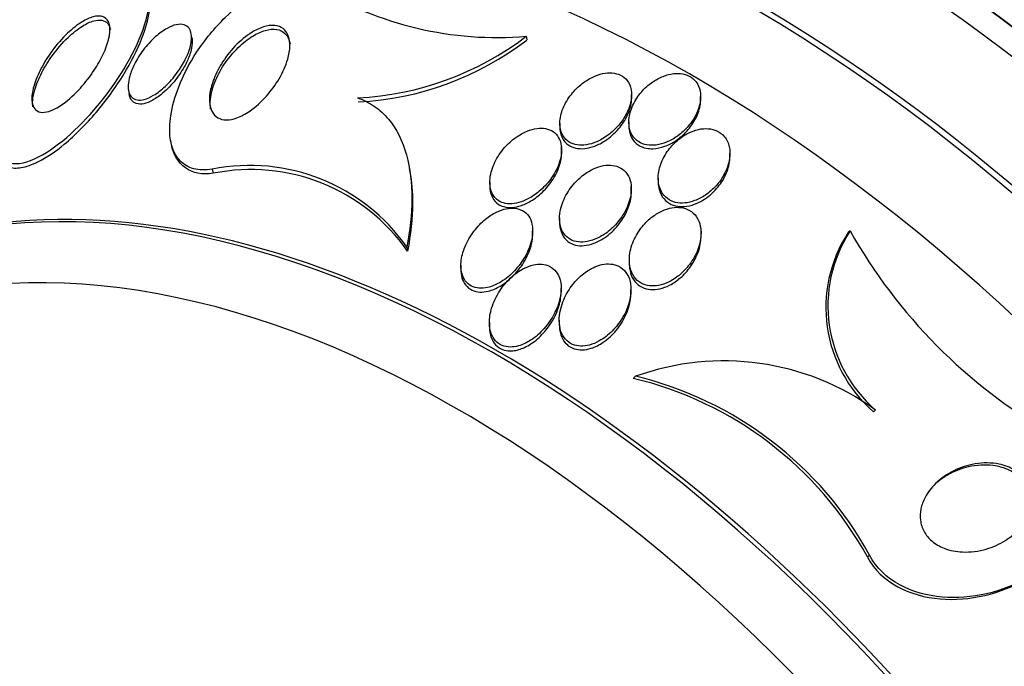
# Model space of a CAD drawing. Units: millimetres. Extents: x 0 to 835, y 0 to 1165.
# Drawn here: x 204 to 215, y 314 to 321 of the extents above; entities that cross this region are included whole.
import ezdxf
from ezdxf import colors
from ezdxf.entities.mleader import LeaderData, LeaderLine
from ezdxf.math import Vec2, Vec3

# ---------------------------------------------------------------- set-up
doc = ezdxf.new("R2010")
doc.units = ezdxf.units.MM
doc.layers.add('DV7_Défaut', color=7, linetype='Continuous')
doc.layers.add('Défaut', color=7, linetype='Continuous')

# ---------------------------------------------------------------- blocks, each defined once
blk = doc.blocks.new('_DOT')
at = {"color": 0}
blk.add_line((0, 0), (-1, 0), dxfattribs=at)
at = {"color": 0, "const_width": 0.333}
blk.add_lwpolyline([(-0.1665, 0, 1), (0.1665, 0, 1)], format="xyb", close=True, dxfattribs=at)
blk = doc.blocks.new('SE6')
at = {"layer": 'DV7_Défaut', "color": 7, "linetype": 'Continuous'}
for p, q in [((205.65, 321.139), (205.642, 321.184)), ((209.378, 321.157), (209.385, 321.116)), ((204.942, 320.554), (204.95, 320.509)), ((210.553, 320.467), (210.553, 320.504)), ((211.322, 320.446), (211.322, 320.485)), ((209.753, 320.187), (209.753, 320.148)), ((210.522, 320.202), (210.522, 320.163)), ((205.412, 319.996), (205.42, 319.951)), ((209.772, 319.852), (209.772, 319.924)), ((211.649, 319.813), (211.649, 319.85)), ((205.877, 319.675), (205.885, 319.629)), ((208.083, 319.639), (208.075, 319.684)), ((208.972, 319.532), (208.972, 319.491)), ((210.849, 319.575), (210.849, 319.538)), ((210.549, 319.416), (210.549, 319.484)), ((209.749, 319.128), (209.749, 319.087)), ((209.449, 318.946), (209.449, 318.986)), ((211.327, 318.921), (211.327, 318.999)), ((212.99, 318.988), (212.967, 318.967)), ((208.046, 318.806), (208.055, 318.761)), ((210.527, 318.664), (210.527, 318.623)), ((208.649, 318.603), (208.649, 318.56)), ((209.767, 318.302), (209.767, 318.343)), ((210.546, 318.291), (210.546, 318.33)), ((209.746, 317.99), (209.746, 317.949)), ((208.967, 317.964), (208.967, 317.922)), ((210.597, 317.365), (210.571, 317.342)), ((213.274, 316.99), (213.25, 316.969)), ((213.207, 315.371), (213.183, 315.35))]:
    blk.add_line(p, q, dxfattribs=at)
for centre, radius, start, end in [((209.05, 325.001), 3.858, 238.4458, 274.8708), ((207.33, 323.841), 3.376, 272.8406, 307.347), ((207.335, 323.796), 3.375, 272.8769, 307.408), ((206.298, 317.581), 2.135, 35.0068, 101.3627), ((206.307, 317.539), 2.132, 34.9431, 101.4114), ((214.253, 318.131), 1.534, 146.962, 229.2027), ((214.278, 318.151), 1.536, 146.9994, 229.1572), ((218.187, 321.903), 5.959, 209.2906, 240.2476), ((211.58, 314.646), 2.891, 54.1419, 109.8697), ((209.629, 313.398), 4.055, 28.7792, 76.5724), ((209.647, 313.417), 4.061, 28.7533, 76.4631)]:
    blk.add_arc(centre, radius, start, end, dxfattribs=at)
for centre, major_axis, start_param, end_param in [((222.228, 312.793), (13.417, -23.239), 0, 3.401435), ((221.769, 312.528), (13.294, -23.026), 0, 3.446829), ((221.769, 312.528), (13.267, -22.98), 0, 3.381674), ((221.345, 312.283), (13.173, -22.816), 0, 3.441293), ((220.637, 311.875), (12.953, -22.435), 0, 3.475297), ((220.637, 311.875), (12.925, -22.387), 0, 3.413439), ((218.163, 310.446), (11.988, -20.764), 0, 3.616357), ((217.809, 310.242), (11.823, -20.477), 0, 3.663607), ((217.809, 310.242), (-11.792, 20.425), 2.64128, 6.283185), ((216.896, 309.714), (11.327, -19.62), 0, 3.506733), ((216.189, 309.306), (11, -19.053), 0.01471, 3.137139), ((216.896, 309.714), (11, -19.053), 0, 3.141593), ((215.128, 308.694), (10.25, -17.754), 0, 3.141593), ((214.527, 308.347), (10.25, -17.754), 0, 3.141753), ((212.653, 307.265), (9.453, -16.373), 0, 3.72161), ((212.653, 307.265), (9.45, -16.368), 0, 3.719227), ((212.653, 307.265), (9.25, -16.021), 0, 3.462818), ((211.918, 306.841), (9, -15.588), 0, 3.141593), ((211.857, 306.805), (9, -15.588), 0, 3.519205), ((211.219, 306.437), (8.75, -15.155), 0, 3.594297), ((209.062, 305.192), (7.625, -13.207), 0, 3.141593), ((209.02, 305.167), (7.625, -13.207), 0, 3.811956), ((208.632, 304.943), (7.375, -12.774), 0, 4.02647)]:
    blk.add_ellipse(centre, major_axis=major_axis, ratio=0.57735, start_param=start_param, end_param=end_param, dxfattribs=at)
for points, knots in [([(204.278, 326.092), (204.234, 326.07), (203.872, 325.887), (203.191, 325.383), (202.332, 324.62), (201.563, 323.726), (200.894, 322.731), (200.326, 321.63), (199.863, 320.429), (199.51, 319.133), (199.313, 317.993), (199.238, 317.286), (199.218, 317.051)], [0, 0, 0, 0, 0.01298, 0.124819, 0.236435, 0.348654, 0.462327, 0.578105, 0.696353, 0.817075, 0.939935, 1, 1, 1, 1]), ([(203.586, 319.751), (203.751, 319.689), (204.017, 319.827), (204.49, 320.232), (204.72, 320.508), (205.065, 321.081), (205.192, 321.398), (205.157, 321.857), (204.967, 321.938), (204.731, 321.848)], [0, 0, 0, 0, 0.25, 0.25, 0.5, 0.5, 0.75, 0.75, 1, 1, 1, 1]), ([(205.877, 319.675), (205.839, 319.668), (205.802, 319.665), (205.767, 319.666), (205.699, 319.668), (205.636, 319.684), (205.584, 319.716), (205.535, 319.745), (205.495, 319.788), (205.466, 319.839), (205.436, 319.892), (205.417, 319.954), (205.408, 320.022), (205.398, 320.099), (205.401, 320.184), (205.414, 320.271), (205.429, 320.376), (205.46, 320.486), (205.503, 320.594), (205.553, 320.724), (205.622, 320.855), (205.702, 320.978), (205.793, 321.118), (205.903, 321.251), (206.022, 321.368), (206.123, 321.465), (206.233, 321.553), (206.345, 321.621), (206.437, 321.677), (206.532, 321.722), (206.624, 321.748), (206.716, 321.774), (206.807, 321.783), (206.885, 321.77), (206.94, 321.761), (206.99, 321.742), (207.032, 321.714)], [0, 0, 0, 0, 0.037441, 0.037441, 0.037441, 0.109881, 0.109881, 0.109881, 0.177761, 0.177761, 0.177761, 0.246638, 0.246638, 0.246638, 0.324733, 0.324733, 0.324733, 0.418292, 0.418292, 0.418292, 0.530615, 0.530615, 0.530615, 0.657713, 0.657713, 0.657713, 0.764027, 0.764027, 0.764027, 0.851087, 0.851087, 0.851087, 0.939036, 0.939036, 0.939036, 1, 1, 1, 1]), ([(203.595, 319.703), (203.597, 319.702), (203.6, 319.701), (203.603, 319.7), (203.645, 319.686), (203.694, 319.684), (203.747, 319.693), (203.805, 319.703), (203.868, 319.725), (203.932, 319.757), (204.028, 319.804), (204.129, 319.873), (204.227, 319.954), (204.349, 320.054), (204.471, 320.177), (204.582, 320.308), (204.695, 320.441), (204.801, 320.587), (204.892, 320.736), (204.972, 320.867), (205.041, 321.003), (205.092, 321.135), (205.133, 321.238), (205.162, 321.341), (205.176, 321.434), (205.186, 321.506), (205.187, 321.573), (205.176, 321.631)], [0, 0, 0, 0, 0.00529, 0.00529, 0.00529, 0.086743, 0.086743, 0.086743, 0.175657, 0.175657, 0.175657, 0.309712, 0.309712, 0.309712, 0.4773, 0.4773, 0.4773, 0.646272, 0.646272, 0.646272, 0.79453, 0.79453, 0.79453, 0.911029, 0.911029, 0.911029, 1, 1, 1, 1]), ([(204.724, 321.137), (204.712, 321.08), (204.689, 321.019), (204.661, 320.958), (204.633, 320.898), (204.598, 320.837), (204.56, 320.779), (204.514, 320.709), (204.462, 320.641), (204.406, 320.58), (204.346, 320.513), (204.28, 320.452), (204.214, 320.404), (204.169, 320.372), (204.124, 320.345), (204.081, 320.329), (204.046, 320.315), (204.013, 320.307), (203.983, 320.308), (203.954, 320.309), (203.927, 320.318), (203.908, 320.336), (203.891, 320.351), (203.879, 320.373), (203.872, 320.4), (203.866, 320.426), (203.864, 320.457), (203.866, 320.49), (203.869, 320.527), (203.877, 320.568), (203.89, 320.609), (203.908, 320.671), (203.936, 320.737), (203.97, 320.801), (204.004, 320.866), (204.044, 320.931), (204.089, 320.992), (204.142, 321.064), (204.202, 321.132), (204.264, 321.191), (204.316, 321.24), (204.371, 321.284), (204.425, 321.317), (204.467, 321.343), (204.51, 321.363), (204.549, 321.374), (204.582, 321.383), (204.613, 321.385), (204.639, 321.38), (204.666, 321.375), (204.688, 321.362), (204.704, 321.342), (204.719, 321.324), (204.728, 321.299), (204.733, 321.271), (204.737, 321.243), (204.736, 321.209), (204.731, 321.174), (204.729, 321.162), (204.727, 321.149), (204.724, 321.137)], [0, 0, 0, 0, 0.058914, 0.058914, 0.058914, 0.117271, 0.117271, 0.117271, 0.187603, 0.187603, 0.187603, 0.26508, 0.26508, 0.26508, 0.317926, 0.317926, 0.317926, 0.360558, 0.360558, 0.360558, 0.403606, 0.403606, 0.403606, 0.440799, 0.440799, 0.440799, 0.477245, 0.477245, 0.477245, 0.518286, 0.518286, 0.518286, 0.580247, 0.580247, 0.580247, 0.643073, 0.643073, 0.643073, 0.717956, 0.717956, 0.717956, 0.780813, 0.780813, 0.780813, 0.830108, 0.830108, 0.830108, 0.870994, 0.870994, 0.870994, 0.912161, 0.912161, 0.912161, 0.949234, 0.949234, 0.949234, 0.986925, 0.986925, 0.986925, 1, 1, 1, 1]), ([(203.877, 320.369), (203.873, 320.391), (203.873, 320.415), (203.874, 320.441), (203.877, 320.478), (203.885, 320.519), (203.897, 320.56), (203.915, 320.623), (203.943, 320.688), (203.976, 320.752), (204.01, 320.817), (204.05, 320.882), (204.094, 320.943), (204.147, 321.015), (204.206, 321.084), (204.268, 321.143), (204.32, 321.193), (204.376, 321.238), (204.43, 321.271), (204.473, 321.298), (204.515, 321.318), (204.555, 321.329), (204.588, 321.338), (204.619, 321.341), (204.646, 321.336), (204.672, 321.331), (204.695, 321.319), (204.711, 321.299), (204.725, 321.281), (204.735, 321.258), (204.74, 321.232)], [0, 0, 0, 0, 0.057656, 0.057656, 0.057656, 0.139474, 0.139474, 0.139474, 0.263139, 0.263139, 0.263139, 0.388561, 0.388561, 0.388561, 0.538444, 0.538444, 0.538444, 0.664954, 0.664954, 0.664954, 0.763994, 0.763994, 0.763994, 0.845966, 0.845966, 0.845966, 0.928513, 0.928513, 0.928513, 1, 1, 1, 1]), ([(205.639, 321.073), (205.628, 321.017), (205.606, 320.957), (205.576, 320.898), (205.551, 320.848), (205.521, 320.799), (205.487, 320.752), (205.447, 320.697), (205.401, 320.644), (205.352, 320.598), (205.311, 320.56), (205.266, 320.525), (205.222, 320.499), (205.187, 320.478), (205.152, 320.462), (205.118, 320.453), (205.09, 320.446), (205.063, 320.443), (205.039, 320.447), (205.015, 320.451), (204.995, 320.461), (204.979, 320.477), (204.964, 320.491), (204.953, 320.51), (204.947, 320.533), (204.94, 320.556), (204.938, 320.583), (204.939, 320.611), (204.941, 320.644), (204.947, 320.679), (204.957, 320.715), (204.97, 320.758), (204.988, 320.803), (205.01, 320.847), (205.037, 320.9), (205.069, 320.953), (205.106, 321.002), (205.148, 321.057), (205.195, 321.109), (205.245, 321.154), (205.286, 321.19), (205.329, 321.222), (205.372, 321.245), (205.407, 321.264), (205.442, 321.279), (205.474, 321.286), (205.507, 321.293), (205.538, 321.293), (205.564, 321.284), (205.586, 321.277), (205.604, 321.264), (205.618, 321.246), (205.63, 321.229), (205.638, 321.207), (205.643, 321.183), (205.647, 321.157), (205.647, 321.128), (205.643, 321.097), (205.642, 321.089), (205.64, 321.081), (205.639, 321.073)], [0, 0, 0, 0, 0.07273, 0.07273, 0.07273, 0.134011, 0.134011, 0.134011, 0.206791, 0.206791, 0.206791, 0.268629, 0.268629, 0.268629, 0.317726, 0.317726, 0.317726, 0.358894, 0.358894, 0.358894, 0.400308, 0.400308, 0.400308, 0.438091, 0.438091, 0.438091, 0.477046, 0.477046, 0.477046, 0.521683, 0.521683, 0.521683, 0.575505, 0.575505, 0.575505, 0.640404, 0.640404, 0.640404, 0.71396, 0.71396, 0.71396, 0.773454, 0.773454, 0.773454, 0.821409, 0.821409, 0.821409, 0.869886, 0.869886, 0.869886, 0.910972, 0.910972, 0.910972, 0.948986, 0.948986, 0.948986, 0.989409, 0.989409, 0.989409, 1, 1, 1, 1]), ([(206.718, 320.902), (206.697, 320.83), (206.663, 320.754), (206.621, 320.683), (206.582, 320.615), (206.534, 320.55), (206.481, 320.49), (206.425, 320.427), (206.36, 320.368), (206.294, 320.323), (206.247, 320.291), (206.199, 320.264), (206.151, 320.247), (206.111, 320.233), (206.072, 320.225), (206.036, 320.224), (205.999, 320.224), (205.965, 320.233), (205.938, 320.249), (205.913, 320.263), (205.893, 320.284), (205.878, 320.31), (205.863, 320.336), (205.853, 320.367), (205.849, 320.401), (205.843, 320.439), (205.845, 320.481), (205.851, 320.525), (205.859, 320.576), (205.875, 320.631), (205.896, 320.684), (205.921, 320.748), (205.955, 320.813), (205.994, 320.874), (206.039, 320.943), (206.093, 321.01), (206.152, 321.068), (206.212, 321.127), (206.278, 321.179), (206.345, 321.216), (206.39, 321.241), (206.436, 321.26), (206.479, 321.27), (206.523, 321.28), (206.565, 321.281), (206.602, 321.273), (206.633, 321.265), (206.661, 321.25), (206.683, 321.228), (206.703, 321.208), (206.718, 321.182), (206.728, 321.152), (206.738, 321.121), (206.743, 321.084), (206.742, 321.046), (206.741, 321.001), (206.732, 320.952), (206.718, 320.902)], [0, 0, 0, 0, 0.072877, 0.072877, 0.072877, 0.141032, 0.141032, 0.141032, 0.214434, 0.214434, 0.214434, 0.265701, 0.265701, 0.265701, 0.308704, 0.308704, 0.308704, 0.352002, 0.352002, 0.352002, 0.390929, 0.390929, 0.390929, 0.430197, 0.430197, 0.430197, 0.474405, 0.474405, 0.474405, 0.527019, 0.527019, 0.527019, 0.590008, 0.590008, 0.590008, 0.661569, 0.661569, 0.661569, 0.733756, 0.733756, 0.733756, 0.78123, 0.78123, 0.78123, 0.82916, 0.82916, 0.82916, 0.870667, 0.870667, 0.870667, 0.90957, 0.90957, 0.90957, 0.950959, 0.950959, 0.950959, 1, 1, 1, 1]), ([(205.858, 320.344), (205.857, 320.349), (205.857, 320.355), (205.856, 320.361), (205.851, 320.4), (205.853, 320.442), (205.86, 320.486), (205.868, 320.538), (205.884, 320.593), (205.906, 320.647), (205.932, 320.711), (205.966, 320.777), (206.007, 320.838), (206.053, 320.907), (206.108, 320.974), (206.167, 321.032), (206.217, 321.081), (206.273, 321.125), (206.329, 321.159), (206.374, 321.187), (206.422, 321.209), (206.467, 321.222), (206.513, 321.235), (206.558, 321.239), (206.597, 321.233), (206.63, 321.227), (206.66, 321.213), (206.683, 321.193), (206.704, 321.174), (206.721, 321.149), (206.732, 321.12), (206.737, 321.105), (206.741, 321.09), (206.744, 321.073)], [0, 0, 0, 0, 0.013258, 0.013258, 0.013258, 0.102216, 0.102216, 0.102216, 0.208295, 0.208295, 0.208295, 0.335283, 0.335283, 0.335283, 0.479163, 0.479163, 0.479163, 0.600142, 0.600142, 0.600142, 0.698639, 0.698639, 0.698639, 0.798177, 0.798177, 0.798177, 0.882795, 0.882795, 0.882795, 0.960641, 0.960641, 0.960641, 1, 1, 1, 1]), ([(205.65, 321.141), (205.652, 321.128), (205.653, 321.115), (205.654, 321.101), (205.654, 321.071), (205.649, 321.037), (205.641, 321.003), (205.631, 320.963), (205.615, 320.92), (205.596, 320.878), (205.586, 320.858), (205.576, 320.837), (205.564, 320.817)], [0, 0, 0, 0, 0.141352, 0.141352, 0.141352, 0.451544, 0.451544, 0.451544, 0.819741, 0.819741, 0.819741, 1, 1, 1, 1]), ([(205.564, 320.817), (205.532, 320.759), (205.493, 320.702), (205.45, 320.65), (205.405, 320.596), (205.355, 320.546), (205.304, 320.505), (205.265, 320.475), (205.224, 320.448), (205.184, 320.43), (205.152, 320.415), (205.12, 320.405), (205.091, 320.401), (205.061, 320.398), (205.034, 320.402), (205.012, 320.413), (204.993, 320.423), (204.978, 320.438), (204.967, 320.458), (204.959, 320.473), (204.953, 320.489), (204.95, 320.508)], [0, 0, 0, 0, 0.1988587, 0.1988587, 0.1988587, 0.4049673, 0.4049673, 0.4049673, 0.5599583, 0.5599583, 0.5599583, 0.6852644, 0.6852644, 0.6852644, 0.8118208, 0.8118208, 0.8118208, 0.9206563, 0.9206563, 0.9206563, 1, 1, 1, 1]), ([(210.478, 320.262), (210.512, 320.319), (210.536, 320.38), (210.547, 320.439), (210.554, 320.481), (210.555, 320.522), (210.548, 320.56), (210.541, 320.599), (210.526, 320.635), (210.503, 320.664), (210.484, 320.689), (210.458, 320.71), (210.428, 320.724), (210.4, 320.737), (210.369, 320.745), (210.336, 320.748), (210.302, 320.751), (210.266, 320.748), (210.23, 320.74), (210.191, 320.732), (210.151, 320.717), (210.112, 320.698), (210.068, 320.677), (210.026, 320.649), (209.987, 320.617), (209.942, 320.581), (209.901, 320.538), (209.868, 320.492), (209.83, 320.443), (209.8, 320.388), (209.78, 320.333), (209.761, 320.279), (209.751, 320.223), (209.753, 320.171), (209.755, 320.134), (209.763, 320.099), (209.777, 320.069), (209.791, 320.038), (209.813, 320.011), (209.839, 319.99), (209.863, 319.972), (209.892, 319.958), (209.923, 319.95), (209.954, 319.943), (209.987, 319.941), (210.021, 319.944), (210.058, 319.947), (210.096, 319.955), (210.133, 319.968), (210.175, 319.984), (210.217, 320.005), (210.256, 320.03), (210.301, 320.06), (210.344, 320.096), (210.382, 320.135), (210.419, 320.174), (210.452, 320.217), (210.478, 320.262)], [0, 0, 0, 0, 0.074859, 0.074859, 0.074859, 0.126635, 0.126635, 0.126635, 0.178889, 0.178889, 0.178889, 0.224079, 0.224079, 0.224079, 0.265446, 0.265446, 0.265446, 0.307928, 0.307928, 0.307928, 0.355198, 0.355198, 0.355198, 0.409888, 0.409888, 0.409888, 0.47295, 0.47295, 0.47295, 0.541891, 0.541891, 0.541891, 0.609594, 0.609594, 0.609594, 0.656347, 0.656347, 0.656347, 0.703436, 0.703436, 0.703436, 0.745526, 0.745526, 0.745526, 0.786505, 0.786505, 0.786505, 0.830823, 0.830823, 0.830823, 0.881726, 0.881726, 0.881726, 0.941109, 0.941109, 0.941109, 1, 1, 1, 1]), ([(211.322, 320.461), (211.324, 320.5), (211.321, 320.539), (211.31, 320.574), (211.299, 320.61), (211.28, 320.643), (211.255, 320.669), (211.233, 320.693), (211.204, 320.712), (211.172, 320.724), (211.142, 320.736), (211.108, 320.742), (211.074, 320.743), (211.038, 320.744), (211.001, 320.739), (210.964, 320.73), (210.923, 320.719), (210.883, 320.703), (210.844, 320.682), (210.8, 320.658), (210.759, 320.628), (210.721, 320.595), (210.679, 320.557), (210.641, 320.513), (210.611, 320.466), (210.578, 320.416), (210.553, 320.362), (210.538, 320.308), (210.523, 320.255), (210.519, 320.201), (210.526, 320.152), (210.531, 320.116), (210.542, 320.083), (210.56, 320.053), (210.578, 320.024), (210.603, 319.999), (210.632, 319.98), (210.659, 319.963), (210.69, 319.952), (210.724, 319.946), (210.756, 319.94), (210.792, 319.94), (210.827, 319.944), (210.865, 319.95), (210.904, 319.96), (210.942, 319.976), (210.985, 319.993), (211.026, 320.017), (211.065, 320.044), (211.109, 320.076), (211.15, 320.114), (211.184, 320.154), (211.223, 320.2), (211.256, 320.25), (211.279, 320.302), (211.303, 320.354), (211.318, 320.409), (211.322, 320.461)], [0, 0, 0, 0, 0.049973, 0.049973, 0.049973, 0.100326, 0.100326, 0.100326, 0.14568, 0.14568, 0.14568, 0.187817, 0.187817, 0.187817, 0.231215, 0.231215, 0.231215, 0.27932, 0.27932, 0.27932, 0.334521, 0.334521, 0.334521, 0.39745, 0.39745, 0.39745, 0.465397, 0.465397, 0.465397, 0.531584, 0.531584, 0.531584, 0.578467, 0.578467, 0.578467, 0.625648, 0.625648, 0.625648, 0.668317, 0.668317, 0.668317, 0.710245, 0.710245, 0.710245, 0.755582, 0.755582, 0.755582, 0.807324, 0.807324, 0.807324, 0.867028, 0.867028, 0.867028, 0.93345, 0.93345, 0.93345, 1, 1, 1, 1]), ([(207.497, 320.469), (207.565, 320.446), (207.629, 320.414), (207.744, 320.335), (207.796, 320.287), (207.933, 320.123), (207.999, 319.987), (208.084, 319.682), (208.102, 319.518), (208.101, 319.172), (208.081, 318.99), (208.046, 318.806)], [0, 0, 0, 0, 0.125, 0.125, 0.25, 0.25, 0.5, 0.5, 0.75, 0.75, 1, 1, 1, 1]), ([(210.256, 319.992), (210.313, 320.029), (210.365, 320.075), (210.409, 320.127), (210.449, 320.173), (210.483, 320.225), (210.507, 320.279), (210.532, 320.332), (210.548, 320.389), (210.552, 320.443), (210.552, 320.451), (210.553, 320.459), (210.553, 320.467)], [0, 0, 0, 0, 0.3369822, 0.3369822, 0.3369822, 0.6434741, 0.6434741, 0.6434741, 0.9545064, 0.9545064, 0.9545064, 1, 1, 1, 1]), ([(210.791, 319.903), (210.835, 319.905), (210.88, 319.914), (210.923, 319.93), (210.967, 319.946), (211.009, 319.968), (211.048, 319.994), (211.092, 320.024), (211.133, 320.06), (211.169, 320.099), (211.209, 320.143), (211.243, 320.192), (211.269, 320.243), (211.296, 320.295), (211.313, 320.351), (211.32, 320.405), (211.321, 320.419), (211.322, 320.433), (211.322, 320.447)], [0, 0, 0, 0, 0.165975, 0.165975, 0.165975, 0.330704, 0.330704, 0.330704, 0.517062, 0.517062, 0.517062, 0.726439, 0.726439, 0.726439, 0.94312, 0.94312, 0.94312, 1, 1, 1, 1]), ([(209.769, 319.934), (209.764, 319.967), (209.755, 319.999), (209.739, 320.026), (209.724, 320.053), (209.703, 320.077), (209.677, 320.094), (209.653, 320.11), (209.624, 320.122), (209.594, 320.127), (209.564, 320.133), (209.531, 320.133), (209.498, 320.129), (209.461, 320.124), (209.424, 320.114), (209.387, 320.099), (209.345, 320.082), (209.303, 320.058), (209.264, 320.03), (209.218, 319.997), (209.175, 319.958), (209.137, 319.915), (209.094, 319.866), (209.057, 319.811), (209.029, 319.754), (209.001, 319.696), (208.981, 319.634), (208.974, 319.574), (208.969, 319.533), (208.971, 319.493), (208.98, 319.456), (208.989, 319.419), (209.005, 319.385), (209.029, 319.358), (209.049, 319.335), (209.075, 319.317), (209.104, 319.305), (209.131, 319.295), (209.161, 319.289), (209.192, 319.288), (209.225, 319.288), (209.26, 319.292), (209.294, 319.302), (209.333, 319.312), (209.373, 319.329), (209.411, 319.35), (209.456, 319.374), (209.499, 319.406), (209.538, 319.441), (209.584, 319.482), (209.626, 319.529), (209.661, 319.58), (209.699, 319.635), (209.73, 319.695), (209.749, 319.755), (209.763, 319.801), (209.772, 319.848), (209.772, 319.893), (209.771, 319.907), (209.771, 319.921), (209.769, 319.934)], [0, 0, 0, 0, 0.042543, 0.042543, 0.042543, 0.085342, 0.085342, 0.085342, 0.125294, 0.125294, 0.125294, 0.165086, 0.165086, 0.165086, 0.20906, 0.20906, 0.20906, 0.26059, 0.26059, 0.26059, 0.321846, 0.321846, 0.321846, 0.392003, 0.392003, 0.392003, 0.464613, 0.464613, 0.464613, 0.513681, 0.513681, 0.513681, 0.56328, 0.56328, 0.56328, 0.605476, 0.605476, 0.605476, 0.644199, 0.644199, 0.644199, 0.685104, 0.685104, 0.685104, 0.732236, 0.732236, 0.732236, 0.788568, 0.788568, 0.788568, 0.854949, 0.854949, 0.854949, 0.927494, 0.927494, 0.927494, 0.982587, 0.982587, 0.982587, 1, 1, 1, 1]), ([(209.753, 320.147), (209.753, 320.138), (209.753, 320.129), (209.754, 320.121), (209.757, 320.085), (209.766, 320.051), (209.781, 320.021), (209.796, 319.991), (209.819, 319.965), (209.846, 319.946), (209.87, 319.929), (209.9, 319.916), (209.931, 319.909), (209.962, 319.903), (209.996, 319.902), (210.03, 319.905), (210.067, 319.909), (210.105, 319.919), (210.143, 319.933), (210.182, 319.948), (210.22, 319.968), (210.256, 319.992)], [0, 0, 0, 0, 0.040992, 0.040992, 0.040992, 0.206761, 0.206761, 0.206761, 0.373665, 0.373665, 0.373665, 0.52328, 0.52328, 0.52328, 0.670451, 0.670451, 0.670451, 0.83078, 0.83078, 0.83078, 1, 1, 1, 1]), ([(210.522, 320.161), (210.522, 320.148), (210.523, 320.135), (210.525, 320.122), (210.529, 320.086), (210.539, 320.052), (210.556, 320.021), (210.573, 319.991), (210.597, 319.965), (210.626, 319.945), (210.653, 319.928), (210.684, 319.915), (210.717, 319.908), (210.741, 319.904), (210.766, 319.902), (210.791, 319.903)], [0, 0, 0, 0, 0.0909846, 0.0909846, 0.0909846, 0.3465964, 0.3465964, 0.3465964, 0.6039297, 0.6039297, 0.6039297, 0.8352633, 0.8352633, 0.8352633, 1, 1, 1, 1]), ([(211.583, 319.614), (211.614, 319.671), (211.636, 319.733), (211.645, 319.794), (211.651, 319.838), (211.651, 319.883), (211.642, 319.924), (211.633, 319.966), (211.615, 320.005), (211.589, 320.037), (211.566, 320.064), (211.537, 320.087), (211.504, 320.102), (211.474, 320.116), (211.441, 320.124), (211.406, 320.126), (211.371, 320.129), (211.335, 320.126), (211.299, 320.118), (211.26, 320.109), (211.22, 320.094), (211.183, 320.076), (211.14, 320.054), (211.1, 320.026), (211.063, 319.995), (211.02, 319.958), (210.983, 319.916), (210.951, 319.871), (210.916, 319.821), (210.889, 319.766), (210.872, 319.71), (210.854, 319.655), (210.846, 319.596), (210.851, 319.542), (210.854, 319.503), (210.864, 319.466), (210.881, 319.432), (210.897, 319.399), (210.922, 319.369), (210.952, 319.347), (210.978, 319.327), (211.01, 319.313), (211.044, 319.305), (211.076, 319.297), (211.111, 319.295), (211.145, 319.298), (211.182, 319.301), (211.22, 319.31), (211.256, 319.324), (211.298, 319.339), (211.338, 319.36), (211.375, 319.386), (211.419, 319.415), (211.459, 319.45), (211.494, 319.489), (211.529, 319.527), (211.559, 319.57), (211.583, 319.614)], [0, 0, 0, 0, 0.074681, 0.074681, 0.074681, 0.129382, 0.129382, 0.129382, 0.184631, 0.184631, 0.184631, 0.231715, 0.231715, 0.231715, 0.27352, 0.27352, 0.27352, 0.315337, 0.315337, 0.315337, 0.361144, 0.361144, 0.361144, 0.413836, 0.413836, 0.413836, 0.474905, 0.474905, 0.474905, 0.542889, 0.542889, 0.542889, 0.611733, 0.611733, 0.611733, 0.660758, 0.660758, 0.660758, 0.710204, 0.710204, 0.710204, 0.753464, 0.753464, 0.753464, 0.794249, 0.794249, 0.794249, 0.837393, 0.837393, 0.837393, 0.886418, 0.886418, 0.886418, 0.943636, 0.943636, 0.943636, 1, 1, 1, 1]), ([(208.972, 319.49), (208.971, 319.463), (208.974, 319.437), (208.981, 319.412), (208.99, 319.375), (209.007, 319.342), (209.031, 319.316), (209.051, 319.293), (209.077, 319.275), (209.106, 319.264), (209.133, 319.253), (209.164, 319.248), (209.195, 319.248), (209.228, 319.247), (209.263, 319.252), (209.297, 319.262), (209.336, 319.273), (209.376, 319.29), (209.414, 319.311), (209.459, 319.336), (209.502, 319.368), (209.541, 319.403), (209.588, 319.445), (209.629, 319.493), (209.664, 319.544), (209.701, 319.6), (209.732, 319.66), (209.75, 319.72), (209.764, 319.764), (209.771, 319.809), (209.772, 319.852)], [0, 0, 0, 0, 0.066635, 0.066635, 0.066635, 0.165006, 0.165006, 0.165006, 0.248873, 0.248873, 0.248873, 0.326155, 0.326155, 0.326155, 0.408069, 0.408069, 0.408069, 0.502659, 0.502659, 0.502659, 0.615835, 0.615835, 0.615835, 0.74915, 0.74915, 0.74915, 0.894503, 0.894503, 0.894503, 1, 1, 1, 1]), ([(211.366, 319.341), (211.423, 319.378), (211.475, 319.425), (211.517, 319.477), (211.555, 319.524), (211.586, 319.575), (211.609, 319.628), (211.632, 319.683), (211.647, 319.742), (211.649, 319.798), (211.649, 319.803), (211.649, 319.808), (211.649, 319.813)], [0, 0, 0, 0, 0.344779, 0.344779, 0.344779, 0.649532, 0.649532, 0.649532, 0.970794, 0.970794, 0.970794, 1, 1, 1, 1]), ([(208.081, 319.647), (208.101, 319.536), (208.11, 319.42), (208.109, 319.126), (208.089, 318.945), (208.055, 318.761)], [0, 0, 0, 0, 0.4096687, 0.4096687, 1, 1, 1, 1]), ([(210.547, 319.498), (210.543, 319.534), (210.533, 319.568), (210.517, 319.598), (210.501, 319.628), (210.479, 319.655), (210.451, 319.675), (210.426, 319.693), (210.396, 319.706), (210.365, 319.713), (210.334, 319.72), (210.3, 319.722), (210.267, 319.718), (210.231, 319.714), (210.194, 319.705), (210.158, 319.691), (210.117, 319.675), (210.076, 319.653), (210.039, 319.627), (209.994, 319.596), (209.952, 319.559), (209.916, 319.518), (209.874, 319.471), (209.838, 319.418), (209.81, 319.363), (209.781, 319.304), (209.761, 319.242), (209.753, 319.181), (209.747, 319.137), (209.748, 319.092), (209.757, 319.051), (209.765, 319.017), (209.778, 318.985), (209.797, 318.958), (209.816, 318.93), (209.841, 318.907), (209.871, 318.891), (209.898, 318.876), (209.928, 318.867), (209.96, 318.863), (209.992, 318.86), (210.026, 318.861), (210.059, 318.868), (210.097, 318.875), (210.135, 318.888), (210.171, 318.905), (210.214, 318.925), (210.255, 318.951), (210.293, 318.981), (210.338, 319.017), (210.379, 319.059), (210.414, 319.105), (210.454, 319.156), (210.487, 319.213), (210.511, 319.272), (210.535, 319.331), (210.549, 319.393), (210.549, 319.452), (210.549, 319.468), (210.549, 319.483), (210.547, 319.498)], [0, 0, 0, 0, 0.044655, 0.044655, 0.044655, 0.089644, 0.089644, 0.089644, 0.130678, 0.130678, 0.130678, 0.17016, 0.17016, 0.17016, 0.212764, 0.212764, 0.212764, 0.262073, 0.262073, 0.262073, 0.320641, 0.320641, 0.320641, 0.388658, 0.388658, 0.388658, 0.461344, 0.461344, 0.461344, 0.513896, 0.513896, 0.513896, 0.557891, 0.557891, 0.557891, 0.602204, 0.602204, 0.602204, 0.641802, 0.641802, 0.641802, 0.681274, 0.681274, 0.681274, 0.725232, 0.725232, 0.725232, 0.777124, 0.777124, 0.777124, 0.838993, 0.838993, 0.838993, 0.909451, 0.909451, 0.909451, 0.981324, 0.981324, 0.981324, 1, 1, 1, 1]), ([(210.849, 319.536), (210.849, 319.513), (210.851, 319.49), (210.856, 319.468), (210.863, 319.432), (210.876, 319.397), (210.895, 319.368), (210.915, 319.338), (210.941, 319.313), (210.972, 319.294), (211, 319.278), (211.033, 319.266), (211.067, 319.261), (211.1, 319.256), (211.135, 319.257), (211.17, 319.262), (211.208, 319.268), (211.247, 319.28), (211.283, 319.296), (211.312, 319.308), (211.34, 319.323), (211.366, 319.341)], [0, 0, 0, 0, 0.101168, 0.101168, 0.101168, 0.26597, 0.26597, 0.26597, 0.43198, 0.43198, 0.43198, 0.580112, 0.580112, 0.580112, 0.724056, 0.724056, 0.724056, 0.879597, 0.879597, 0.879597, 1, 1, 1, 1]), ([(210.251, 318.91), (210.307, 318.948), (210.358, 318.996), (210.401, 319.048), (210.441, 319.097), (210.476, 319.152), (210.501, 319.209), (210.527, 319.268), (210.545, 319.331), (210.548, 319.391), (210.549, 319.399), (210.549, 319.408), (210.549, 319.416)], [0, 0, 0, 0, 0.324977, 0.324977, 0.324977, 0.632036, 0.632036, 0.632036, 0.954739, 0.954739, 0.954739, 1, 1, 1, 1]), ([(209.391, 318.752), (209.419, 318.812), (209.439, 318.876), (209.446, 318.937), (209.451, 318.98), (209.45, 319.023), (209.442, 319.062), (209.435, 319.094), (209.422, 319.125), (209.405, 319.151), (209.387, 319.177), (209.363, 319.199), (209.335, 319.214), (209.31, 319.227), (209.281, 319.236), (209.251, 319.239), (209.22, 319.242), (209.188, 319.24), (209.155, 319.234), (209.119, 319.226), (209.081, 319.213), (209.046, 319.196), (209.003, 319.175), (208.961, 319.148), (208.923, 319.117), (208.877, 319.079), (208.834, 319.034), (208.797, 318.986), (208.755, 318.931), (208.719, 318.869), (208.693, 318.806), (208.671, 318.753), (208.656, 318.696), (208.651, 318.641), (208.647, 318.599), (208.649, 318.556), (208.659, 318.518), (208.667, 318.486), (208.68, 318.456), (208.698, 318.431), (208.716, 318.406), (208.74, 318.385), (208.768, 318.371), (208.793, 318.358), (208.822, 318.35), (208.851, 318.348), (208.882, 318.345), (208.914, 318.348), (208.946, 318.355), (208.991, 318.365), (209.036, 318.384), (209.079, 318.408), (209.132, 318.438), (209.184, 318.478), (209.229, 318.523), (209.275, 318.569), (209.316, 318.621), (209.349, 318.675), (209.365, 318.7), (209.379, 318.726), (209.391, 318.752)], [0, 0, 0, 0, 0.071565, 0.071565, 0.071565, 0.12105, 0.12105, 0.12105, 0.162517, 0.162517, 0.162517, 0.204266, 0.204266, 0.204266, 0.241854, 0.241854, 0.241854, 0.280005, 0.280005, 0.280005, 0.323281, 0.323281, 0.323281, 0.375333, 0.375333, 0.375333, 0.438691, 0.438691, 0.438691, 0.512383, 0.512383, 0.512383, 0.575427, 0.575427, 0.575427, 0.624599, 0.624599, 0.624599, 0.665245, 0.665245, 0.665245, 0.70617, 0.70617, 0.70617, 0.743044, 0.743044, 0.743044, 0.780821, 0.780821, 0.780821, 0.834082, 0.834082, 0.834082, 0.901327, 0.901327, 0.901327, 0.969339, 0.969339, 0.969339, 1, 1, 1, 1]), ([(211.324, 319.012), (211.319, 319.05), (211.308, 319.087), (211.291, 319.119), (211.274, 319.151), (211.249, 319.18), (211.22, 319.202), (211.193, 319.221), (211.162, 319.235), (211.128, 319.243), (211.097, 319.25), (211.063, 319.251), (211.029, 319.248), (210.992, 319.244), (210.956, 319.235), (210.92, 319.221), (210.88, 319.205), (210.84, 319.184), (210.804, 319.158), (210.761, 319.128), (210.721, 319.091), (210.686, 319.051), (210.646, 319.005), (210.611, 318.952), (210.585, 318.898), (210.556, 318.839), (210.537, 318.775), (210.53, 318.714), (210.525, 318.666), (210.527, 318.619), (210.537, 318.575), (210.545, 318.539), (210.56, 318.505), (210.58, 318.476), (210.601, 318.446), (210.628, 318.421), (210.66, 318.404), (210.688, 318.389), (210.72, 318.379), (210.753, 318.375), (210.786, 318.371), (210.82, 318.372), (210.854, 318.379), (210.891, 318.386), (210.928, 318.399), (210.964, 318.415), (211.005, 318.435), (211.045, 318.461), (211.082, 318.491), (211.125, 318.526), (211.165, 318.567), (211.198, 318.612), (211.237, 318.663), (211.269, 318.72), (211.291, 318.778), (211.314, 318.839), (211.327, 318.903), (211.327, 318.963), (211.327, 318.98), (211.326, 318.996), (211.324, 319.012)], [0, 0, 0, 0, 0.046466, 0.046466, 0.046466, 0.093337, 0.093337, 0.093337, 0.135234, 0.135234, 0.135234, 0.174481, 0.174481, 0.174481, 0.216091, 0.216091, 0.216091, 0.263848, 0.263848, 0.263848, 0.32058, 0.32058, 0.32058, 0.387129, 0.387129, 0.387129, 0.459818, 0.459818, 0.459818, 0.515, 0.515, 0.515, 0.560487, 0.560487, 0.560487, 0.606367, 0.606367, 0.606367, 0.646512, 0.646512, 0.646512, 0.685477, 0.685477, 0.685477, 0.72821, 0.72821, 0.72821, 0.77837, 0.77837, 0.77837, 0.838398, 0.838398, 0.838398, 0.907782, 0.907782, 0.907782, 0.980423, 0.980423, 0.980423, 1, 1, 1, 1]), ([(209.749, 319.086), (209.749, 319.078), (209.75, 319.069), (209.75, 319.061), (209.753, 319.023), (209.761, 318.985), (209.777, 318.953), (209.792, 318.92), (209.815, 318.89), (209.843, 318.868), (209.868, 318.85), (209.897, 318.836), (209.929, 318.828), (209.959, 318.821), (209.992, 318.819), (210.024, 318.822), (210.06, 318.826), (210.096, 318.835), (210.132, 318.848), (210.173, 318.863), (210.213, 318.885), (210.251, 318.91)], [0, 0, 0, 0, 0.037197, 0.037197, 0.037197, 0.208004, 0.208004, 0.208004, 0.380463, 0.380463, 0.380463, 0.529091, 0.529091, 0.529091, 0.669996, 0.669996, 0.669996, 0.822133, 0.822133, 0.822133, 1, 1, 1, 1]), ([(209.366, 318.662), (209.399, 318.721), (209.424, 318.783), (209.437, 318.845), (209.445, 318.879), (209.449, 318.914), (209.449, 318.947)], [0, 0, 0, 0, 0.644749, 0.644749, 0.644749, 1, 1, 1, 1]), ([(211.252, 318.655), (211.284, 318.713), (211.308, 318.776), (211.319, 318.838), (211.324, 318.866), (211.327, 318.894), (211.327, 318.922)], [0, 0, 0, 0, 0.6900298, 0.6900298, 0.6900298, 1, 1, 1, 1]), ([(208.649, 318.56), (208.649, 318.527), (208.653, 318.495), (208.661, 318.465), (208.67, 318.434), (208.684, 318.406), (208.703, 318.382), (208.722, 318.358), (208.747, 318.338), (208.775, 318.325), (208.8, 318.314), (208.829, 318.307), (208.859, 318.305), (208.889, 318.303), (208.922, 318.307), (208.954, 318.315), (209, 318.326), (209.046, 318.346), (209.089, 318.372), (209.143, 318.404), (209.194, 318.446), (209.239, 318.492), (209.288, 318.543), (209.332, 318.601), (209.366, 318.662)], [0, 0, 0, 0, 0.0978708, 0.0978708, 0.0978708, 0.2005193, 0.2005193, 0.2005193, 0.3038014, 0.3038014, 0.3038014, 0.3977774, 0.3977774, 0.3977774, 0.4952616, 0.4952616, 0.4952616, 0.6341837, 0.6341837, 0.6341837, 0.8092333, 0.8092333, 0.8092333, 1, 1, 1, 1]), ([(210.527, 318.623), (210.527, 318.587), (210.532, 318.551), (210.541, 318.518), (210.551, 318.484), (210.567, 318.451), (210.589, 318.424), (210.61, 318.397), (210.638, 318.374), (210.67, 318.358), (210.699, 318.344), (210.731, 318.336), (210.764, 318.333), (210.797, 318.33), (210.832, 318.333), (210.866, 318.341), (210.903, 318.349), (210.941, 318.363), (210.977, 318.381), (211.019, 318.403), (211.059, 318.43), (211.095, 318.462), (211.139, 318.499), (211.178, 318.542), (211.211, 318.589), (211.226, 318.61), (211.24, 318.632), (211.252, 318.655)], [0, 0, 0, 0, 0.107679, 0.107679, 0.107679, 0.220274, 0.220274, 0.220274, 0.333754, 0.333754, 0.333754, 0.434231, 0.434231, 0.434231, 0.533395, 0.533395, 0.533395, 0.643332, 0.643332, 0.643332, 0.773059, 0.773059, 0.773059, 0.928273, 0.928273, 0.928273, 1, 1, 1, 1]), ([(209.72, 318.125), (209.745, 318.186), (209.761, 318.251), (209.766, 318.313), (209.769, 318.357), (209.766, 318.4), (209.755, 318.44), (209.746, 318.473), (209.732, 318.504), (209.713, 318.53), (209.693, 318.556), (209.668, 318.577), (209.639, 318.592), (209.613, 318.605), (209.583, 318.612), (209.552, 318.615), (209.522, 318.617), (209.489, 318.615), (209.457, 318.607), (209.42, 318.599), (209.384, 318.585), (209.349, 318.567), (209.297, 318.54), (209.247, 318.504), (209.203, 318.462), (209.158, 318.42), (209.118, 318.371), (209.084, 318.32), (209.044, 318.259), (209.013, 318.192), (208.992, 318.125), (208.976, 318.071), (208.966, 318.014), (208.967, 317.961), (208.967, 317.919), (208.973, 317.878), (208.987, 317.842), (208.998, 317.811), (209.014, 317.783), (209.035, 317.76), (209.055, 317.738), (209.082, 317.719), (209.111, 317.708), (209.137, 317.697), (209.167, 317.692), (209.197, 317.691), (209.228, 317.691), (209.261, 317.696), (209.293, 317.705), (209.339, 317.718), (209.385, 317.74), (209.427, 317.767), (209.482, 317.802), (209.532, 317.847), (209.576, 317.897), (209.621, 317.947), (209.66, 318.003), (209.69, 318.062), (209.701, 318.083), (209.711, 318.104), (209.72, 318.125)], [0, 0, 0, 0, 0.07077, 0.07077, 0.07077, 0.120324, 0.120324, 0.120324, 0.161383, 0.161383, 0.161383, 0.202755, 0.202755, 0.202755, 0.239597, 0.239597, 0.239597, 0.276758, 0.276758, 0.276758, 0.318989, 0.318989, 0.318989, 0.382391, 0.382391, 0.382391, 0.446619, 0.446619, 0.446619, 0.522641, 0.522641, 0.522641, 0.583943, 0.583943, 0.583943, 0.63131, 0.63131, 0.63131, 0.670486, 0.670486, 0.670486, 0.709913, 0.709913, 0.709913, 0.745728, 0.745728, 0.745728, 0.782989, 0.782989, 0.782989, 0.836974, 0.836974, 0.836974, 0.905961, 0.905961, 0.905961, 0.975809, 0.975809, 0.975809, 1, 1, 1, 1]), ([(210.476, 318.063), (210.506, 318.122), (210.528, 318.186), (210.538, 318.249), (210.547, 318.298), (210.548, 318.348), (210.541, 318.395), (210.535, 318.433), (210.523, 318.469), (210.505, 318.501), (210.487, 318.532), (210.462, 318.56), (210.431, 318.58), (210.405, 318.597), (210.375, 318.609), (210.343, 318.614), (210.312, 318.62), (210.279, 318.62), (210.247, 318.615), (210.211, 318.61), (210.175, 318.599), (210.141, 318.584), (210.091, 318.562), (210.044, 318.532), (210.001, 318.496), (209.957, 318.459), (209.918, 318.417), (209.884, 318.371), (209.843, 318.317), (209.81, 318.256), (209.786, 318.194), (209.761, 318.128), (209.746, 318.058), (209.746, 317.992), (209.746, 317.948), (209.752, 317.905), (209.765, 317.866), (209.776, 317.834), (209.793, 317.804), (209.815, 317.779), (209.837, 317.754), (209.864, 317.734), (209.895, 317.721), (209.922, 317.709), (209.953, 317.703), (209.985, 317.702), (210.017, 317.701), (210.05, 317.705), (210.083, 317.714), (210.12, 317.723), (210.157, 317.739), (210.192, 317.759), (210.244, 317.788), (210.293, 317.826), (210.336, 317.869), (210.379, 317.913), (210.418, 317.963), (210.45, 318.016), (210.459, 318.031), (210.468, 318.047), (210.476, 318.063)], [0, 0, 0, 0, 0.071239, 0.071239, 0.071239, 0.127408, 0.127408, 0.127408, 0.172687, 0.172687, 0.172687, 0.21843, 0.21843, 0.21843, 0.257616, 0.257616, 0.257616, 0.294876, 0.294876, 0.294876, 0.335503, 0.335503, 0.335503, 0.39437, 0.39437, 0.39437, 0.453949, 0.453949, 0.453949, 0.525711, 0.525711, 0.525711, 0.602301, 0.602301, 0.602301, 0.652078, 0.652078, 0.652078, 0.693327, 0.693327, 0.693327, 0.734889, 0.734889, 0.734889, 0.771919, 0.771919, 0.771919, 0.809424, 0.809424, 0.809424, 0.852256, 0.852256, 0.852256, 0.916346, 0.916346, 0.916346, 0.981192, 0.981192, 0.981192, 1, 1, 1, 1]), ([(209.228, 317.65), (209.272, 317.654), (209.316, 317.667), (209.359, 317.687), (209.41, 317.711), (209.459, 317.744), (209.504, 317.783), (209.549, 317.822), (209.59, 317.868), (209.626, 317.916), (209.668, 317.975), (209.704, 318.039), (209.728, 318.105), (209.749, 318.161), (209.763, 318.219), (209.766, 318.276), (209.766, 318.285), (209.767, 318.294), (209.767, 318.302)], [0, 0, 0, 0, 0.156735, 0.156735, 0.156735, 0.347258, 0.347258, 0.347258, 0.540297, 0.540297, 0.540297, 0.772464, 0.772464, 0.772464, 0.968774, 0.968774, 0.968774, 1, 1, 1, 1]), ([(210.447, 317.97), (210.481, 318.027), (210.509, 318.089), (210.526, 318.151), (210.539, 318.198), (210.546, 318.246), (210.546, 318.292)], [0, 0, 0, 0, 0.572938, 0.572938, 0.572938, 1, 1, 1, 1]), ([(208.967, 317.922), (208.967, 317.919), (208.967, 317.917), (208.967, 317.914), (208.968, 317.873), (208.974, 317.833), (208.988, 317.796), (208.999, 317.766), (209.015, 317.739), (209.036, 317.716), (209.057, 317.693), (209.083, 317.676), (209.112, 317.664), (209.139, 317.654), (209.168, 317.649), (209.198, 317.648), (209.208, 317.648), (209.218, 317.649), (209.228, 317.65)], [0, 0, 0, 0, 0.01599, 0.01599, 0.01599, 0.28434, 0.28434, 0.28434, 0.506564, 0.506564, 0.506564, 0.730174, 0.730174, 0.730174, 0.933805, 0.933805, 0.933805, 1, 1, 1, 1]), ([(209.746, 317.948), (209.746, 317.938), (209.746, 317.928), (209.747, 317.918), (209.75, 317.877), (209.759, 317.837), (209.774, 317.801), (209.788, 317.771), (209.806, 317.744), (209.829, 317.722), (209.852, 317.7), (209.88, 317.683), (209.911, 317.673), (209.94, 317.663), (209.971, 317.659), (210.002, 317.66), (210.035, 317.66), (210.069, 317.667), (210.102, 317.677), (210.149, 317.692), (210.195, 317.716), (210.237, 317.745), (210.29, 317.781), (210.339, 317.827), (210.381, 317.877), (210.405, 317.906), (210.427, 317.937), (210.447, 317.97)], [0, 0, 0, 0, 0.030764, 0.030764, 0.030764, 0.157457, 0.157457, 0.157457, 0.26321, 0.26321, 0.26321, 0.369587, 0.369587, 0.369587, 0.466859, 0.466859, 0.466859, 0.568166, 0.568166, 0.568166, 0.712959, 0.712959, 0.712959, 0.895195, 0.895195, 0.895195, 1, 1, 1, 1]), ([(215.23, 316.73), (215.512, 316.562), (215.674, 316.222), (215.533, 315.573), (215.278, 315.297), (214.689, 314.956), (214.343, 314.875), (213.686, 314.931), (213.354, 315.084), (213.207, 315.371)], [0, 0, 0, 0, 0.25, 0.25, 0.5, 0.5, 0.75, 0.75, 1, 1, 1, 1]), ([(214.978, 315.82), (214.953, 315.761), (214.915, 315.706), (214.871, 315.658), (214.827, 315.611), (214.776, 315.569), (214.721, 315.535), (214.655, 315.493), (214.582, 315.461), (214.508, 315.439), (214.422, 315.414), (214.332, 315.402), (214.244, 315.406), (214.173, 315.409), (214.103, 315.422), (214.038, 315.447), (213.988, 315.467), (213.94, 315.495), (213.9, 315.529), (213.866, 315.559), (213.837, 315.594), (213.815, 315.633), (213.794, 315.672), (213.779, 315.716), (213.774, 315.761), (213.769, 315.802), (213.771, 315.845), (213.779, 315.886), (213.788, 315.93), (213.804, 315.973), (213.825, 316.013), (213.855, 316.07), (213.896, 316.123), (213.942, 316.169), (214.001, 316.226), (214.071, 316.275), (214.145, 316.311), (214.22, 316.348), (214.301, 316.375), (214.383, 316.388), (214.472, 316.403), (214.566, 316.403), (214.653, 316.385), (214.713, 316.372), (214.771, 316.351), (214.822, 316.32), (214.865, 316.294), (214.903, 316.262), (214.934, 316.224), (214.965, 316.186), (214.989, 316.142), (215.002, 316.094), (215.014, 316.053), (215.018, 316.008), (215.015, 315.964), (215.012, 315.921), (215.001, 315.878), (214.985, 315.837), (214.983, 315.831), (214.981, 315.826), (214.978, 315.82)], [0, 0, 0, 0, 0.054569, 0.054569, 0.054569, 0.10858, 0.10858, 0.10858, 0.173926, 0.173926, 0.173926, 0.249427, 0.249427, 0.249427, 0.310132, 0.310132, 0.310132, 0.357327, 0.357327, 0.357327, 0.396583, 0.396583, 0.396583, 0.436074, 0.436074, 0.436074, 0.472169, 0.472169, 0.472169, 0.509903, 0.509903, 0.509903, 0.564511, 0.564511, 0.564511, 0.633752, 0.633752, 0.633752, 0.703777, 0.703777, 0.703777, 0.781273, 0.781273, 0.781273, 0.833753, 0.833753, 0.833753, 0.876707, 0.876707, 0.876707, 0.920046, 0.920046, 0.920046, 0.95787, 0.95787, 0.95787, 0.994927, 0.994927, 0.994927, 1, 1, 1, 1]), ([(213.952, 316.178), (213.993, 316.214), (214.038, 316.245), (214.085, 316.272), (214.156, 316.311), (214.233, 316.341), (214.311, 316.359), (214.4, 316.379), (214.493, 316.385), (214.582, 316.374), (214.646, 316.365), (214.71, 316.347), (214.767, 316.319), (214.813, 316.296), (214.856, 316.266), (214.891, 316.229), (214.926, 316.192), (214.955, 316.147), (214.973, 316.099), (214.988, 316.058), (214.995, 316.013), (214.994, 315.968), (214.994, 315.925), (214.986, 315.882), (214.972, 315.841), (214.957, 315.796), (214.934, 315.752), (214.907, 315.713), (214.876, 315.666), (214.837, 315.623), (214.793, 315.585)], [0, 0, 0, 0, 0.090589, 0.090589, 0.090589, 0.22674, 0.22674, 0.22674, 0.381607, 0.381607, 0.381607, 0.493106, 0.493106, 0.493106, 0.582757, 0.582757, 0.582757, 0.673351, 0.673351, 0.673351, 0.750726, 0.750726, 0.750726, 0.82429, 0.82429, 0.82429, 0.904719, 0.904719, 0.904719, 1, 1, 1, 1]), ([(213.183, 315.35), (213.33, 315.063), (213.665, 314.91), (214.321, 314.855), (214.669, 314.938), (215.047, 315.157), (215.129, 315.215), (215.204, 315.281)], [0, 0, 0, 0, 0.43655, 0.43655, 0.873099, 0.873099, 1, 1, 1, 1])]:
    blk.add_open_spline(points, degree=3, knots=knots, dxfattribs=at)
blk.add_open_spline([(205.885, 319.629), (205.645, 319.587), (205.464, 319.723), (205.421, 319.949)], degree=3, dxfattribs=at)

msp = doc.modelspace()

# ---------------------------------------------------------------- block references
at = {"layer": 'Défaut'}
msp.add_blockref('SE6', (0, 0), dxfattribs=at)

# ---------------------------------------------------------------- leaders
at = {"layer": 'Défaut', "color": 7, "linetype": 'Continuous'}
ml = msp.add_multileader_mtext('Standard', dxfattribs=at)
ml.set_content('{\\pxsm0.9;\\fSolid Edge ISO|b1||i0||c0|p34;\\W1.;01/02/2018\\P}', color=256)
ml.set_leader_properties()
ml.set_arrow_properties(name='DOT')
ml.build(insert=Vec2(0, 0))
ml.multileader.update_dxf_attribs({"leader_type": 0, "dogleg_length": 0, "arrow_head_size": 12})
ctx = ml.context
ctx.base_point, ctx.char_height, ctx.arrow_head_size, ctx.landing_gap_size = Vec3(747.016, 1157.46), 12, 12, 4.2
notes = []
notes.append((ctx, [(0, (0, 0, 0), (0, 0), (1, 0), 1, [])]))
ctx.mtext.insert = Vec3(749.016, 1163.58)
for ctx, leaders in notes:
    for number, flags, end, landing, length, lines in leaders:
        leader = LeaderData()
        leader.index, (leader.has_last_leader_line, leader.has_dogleg_vector, leader.attachment_direction) = number, flags
        leader.last_leader_point, leader.dogleg_vector, leader.dogleg_length = Vec3(end), Vec3(landing), length
        for number, points, colour, breaks in lines:
            line = LeaderLine()
            line.index, line.vertices, line.color, line.breaks = number, Vec3.list(points), colors.encode_raw_color(colour), breaks
            leader.lines.append(line)
        ctx.leaders.append(leader)

doc.saveas('drawing.dxf')
